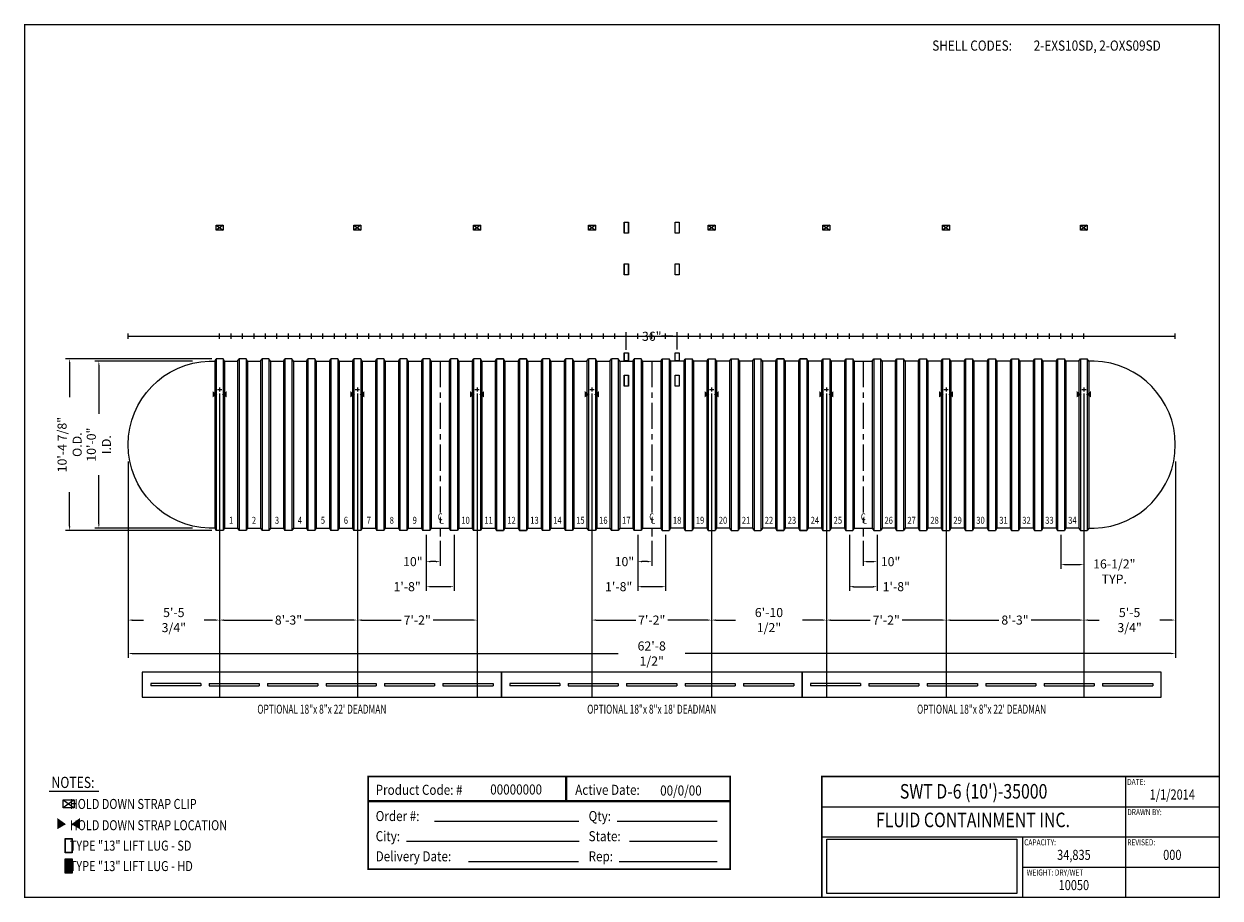
# Model space of a CAD drawing. Extents: x 121 to 980, y -3 to 625.
import ezdxf
from ezdxf.enums import TextEntityAlignment as Align

# ---------------------------------------------------------------- set-up
doc = ezdxf.new("R2010")
doc.units = 0
doc.header["$LTSCALE"] = 15
doc.header["$MEASUREMENT"] = 0
doc.linetypes.add('CENTER', pattern=[2, 1.25, -0.25, 0.25, -0.25])
doc.layers.get('DEFPOINTS').update_dxf_attribs({"linetype": 'CONTINUOUS'})
for name, color, linetype in [('ACCESSORIES', 3, 'CONTINUOUS'), ('BASEDWG', 6, 'CONTINUOUS'), ('BORDER', 2, 'CONTINUOUS'), ('DIM', 2, 'CONTINUOUS'), ('X-DEADMAN', 4, 'CONTINUOUS')]:
    doc.layers.add(name, color=color, linetype=linetype)
doc.styles.add('ROMANS', font='romans', dxfattribs={"width": 0.8})
doc.dimstyles.new('TANK-1', dxfattribs={"dimtxt": 4, "dimasz": 3, "dimexe": 3, "dimexo": 3, "dimgap": 2, "dimtad": 0, "dimtih": 1, "dimtoh": 1, "dimdec": 3, "dimzin": 0, "dimdsep": 46, "dimlunit": 4, "dimtxsty": 'ROMANS', "dimcen": 0.125, "dimadec": 0, "dimazin": 0, "dimtfac": 1, "dimtdec": 3, "dimtmove": 2, "dimatfit": 3, "dimfxl": 1, "dimtolj": 1, "dimtzin": 0, "dimarcsym": 0})
picture_1 = doc.add_image_def('image1.jpg', size_in_pixel=(1256, 360))

# ---------------------------------------------------------------- blocks, each defined once
blk = doc.blocks.new('X-SWRib')
at = {"layer": 'BASEDWG'}
for p, q in [((-3.5, -17.9375), (-2.5, -16.25)), ((-2.5, -16.25), (-2.5, -139.625)), ((2.5, -16.25), (-2.5, -16.25)), ((2.5, -16.25), (2.5, -139.625)), ((3.5, -17.9375), (2.5, -16.25)), ((-3.5, -17.9375), (-3.5, -137.9375)), ((3.5, -17.9375), (3.5, -137.9375)), ((-3.5, -137.9375), (-2.5, -139.625)), ((2.5, -139.625), (-2.5, -139.625)), ((3.5, -137.9375), (2.5, -139.625))]:
    blk.add_line(p, q, dxfattribs=at)
blk = doc.blocks.new('HD-SA')
at = {"layer": 'ACCESSORIES'}
for p, q in [((2.5, 79.77), (-2.5, 76.23)), ((-2.5, 79.77), (2.5, 76.23)), ((-2.5, 76.23), (-2.5, 79.77)), ((-2.5, 79.77), (2.5, 79.77)), ((2.5, 79.77), (2.5, 76.23)), ((2.5, 76.23), (-2.5, 76.23))]:
    blk.add_line(p, q, dxfattribs=at)
for points in [[(-1.57, -41.97), (-5.07, -43.97), (-1.57, -41.97), (-5.07, -39.47)], [(1.57, -41.97), (5.07, -43.97), (1.57, -41.97), (5.07, -39.47)]]:
    blk.add_solid(points, dxfattribs=at)
at = {"layer": 'DEFPOINTS'}
for p, q in [((-1.51, -38.2), (1.61, -38.2)), ((0.01, -36.85), (0.01, -39.79))]:
    blk.add_line(p, q, dxfattribs=at)
blk = doc.blocks.new('*D3')
at = {"layer": 'DEFPOINTS', "color": 0, "transparency": 16777216}
for p in [(174.36, 382.42), (244.59, 382.42), (244.59, 262.42)]:
    blk.add_point(p, dxfattribs=at)
at = {"layer": 'DIM', "color": 0, "transparency": 16777216}
for p, q in [((241.59, 382.42), (171.36, 382.42)), ((174.36, 379.42), (174.36, 344.47)), ((174.36, 265.42), (174.36, 300.38)), ((241.59, 262.42), (171.36, 262.42))]:
    blk.add_line(p, q, dxfattribs=at)
for points in [[(173.86, 379.42), (174.86, 379.42), (174.36, 382.42)], [(173.86, 265.42), (174.86, 265.42), (174.36, 262.42)]]:
    blk.add_solid(points, dxfattribs=at)
at = {"layer": 'DIM', "color": 0, "transparency": 16777216, "insert": (174.36, 322.42), "char_height": 6.5, "attachment_point": 5, "rotation": 90, "style": 'ROMANS'}
blk.add_mtext('\\A1;10\'-0" I.D.', dxfattribs=at)
blk = doc.blocks.new('*D4')
at = {"layer": 'DEFPOINTS', "color": 0, "transparency": 16777216}
for p in [(153.37, 384.11), (258.61, 384.11), (258.61, 260.74)]:
    blk.add_point(p, dxfattribs=at)
at = {"layer": 'DIM', "color": 0, "transparency": 16777216}
for p, q in [((255.61, 384.11), (150.37, 384.11)), ((153.37, 381.11), (153.37, 356.48)), ((153.37, 263.74), (153.37, 288.37)), ((255.61, 260.74), (150.37, 260.74))]:
    blk.add_line(p, q, dxfattribs=at)
for points in [[(152.87, 381.11), (153.87, 381.11), (153.37, 384.11)], [(152.87, 263.74), (153.87, 263.74), (153.37, 260.74)]]:
    blk.add_solid(points, dxfattribs=at)
at = {"layer": 'DIM', "color": 0, "transparency": 16777216, "insert": (153.37, 322.42), "char_height": 6.5, "attachment_point": 5, "rotation": 90, "style": 'ROMANS'}
blk.add_mtext('\\A1;10\'-4 7/8" O.D.', dxfattribs=at)
blk = doc.blocks.new('*D5')
at = {"layer": 'DEFPOINTS', "color": 0, "transparency": 16777216}
for p in [(261.11, 362.17), (195.38, 313.42), (261.11, 196.38)]:
    blk.add_point(p, dxfattribs=at)
at = {"layer": 'DIM', "color": 0, "transparency": 16777216}
for p, q in [((261.11, 359.17), (261.11, 193.38)), ((195.38, 310.42), (195.38, 193.38)), ((198.38, 196.38), (206.44, 196.38)), ((258.11, 196.38), (250.04, 196.38))]:
    blk.add_line(p, q, dxfattribs=at)
for points in [[(198.38, 196.88), (198.38, 195.88), (195.38, 196.38)], [(258.11, 196.88), (258.11, 195.88), (261.11, 196.38)]]:
    blk.add_solid(points, dxfattribs=at)
at = {"layer": 'DIM', "color": 0, "transparency": 16777216, "insert": (228.24, 196.38), "char_height": 6.5, "attachment_point": 5, "style": 'ROMANS'}
blk.add_mtext('\\A1;5\'-5 3/4"', dxfattribs=at)
blk = doc.blocks.new('*D6')
at = {"layer": 'DEFPOINTS', "color": 0, "transparency": 16777216}
for p in [(261.11, 362.17), (360.11, 362.17), (360.11, 196.38)]:
    blk.add_point(p, dxfattribs=at)
at = {"layer": 'DIM', "color": 0, "transparency": 16777216}
for p, q in [((261.11, 359.17), (261.11, 193.38)), ((360.11, 359.17), (360.11, 193.38)), ((264.11, 196.38), (299.09, 196.38)), ((357.11, 196.38), (322.14, 196.38))]:
    blk.add_line(p, q, dxfattribs=at)
for points in [[(264.11, 196.88), (264.11, 195.88), (261.11, 196.38)], [(357.11, 196.88), (357.11, 195.88), (360.11, 196.38)]]:
    blk.add_solid(points, dxfattribs=at)
at = {"layer": 'DIM', "color": 0, "transparency": 16777216, "insert": (310.61, 196.38), "char_height": 6.5, "attachment_point": 5, "style": 'ROMANS'}
blk.add_mtext('\\A1;8\'-3"', dxfattribs=at)
blk = doc.blocks.new('*D7')
at = {"layer": 'DEFPOINTS', "color": 0, "transparency": 16777216}
for p in [(360.11, 362.17), (446.11, 362.17), (446.11, 196.38)]:
    blk.add_point(p, dxfattribs=at)
at = {"layer": 'DIM', "color": 0, "transparency": 16777216}
for p, q in [((360.11, 359.17), (360.11, 193.38)), ((446.11, 359.17), (446.11, 193.38)), ((363.11, 196.38), (391.59, 196.38)), ((443.11, 196.38), (414.64, 196.38))]:
    blk.add_line(p, q, dxfattribs=at)
for points in [[(363.11, 196.88), (363.11, 195.88), (360.11, 196.38)], [(443.11, 196.88), (443.11, 195.88), (446.11, 196.38)]]:
    blk.add_solid(points, dxfattribs=at)
at = {"layer": 'DIM', "color": 0, "transparency": 16777216, "insert": (403.11, 196.38), "char_height": 6.5, "attachment_point": 5, "style": 'ROMANS'}
blk.add_mtext('\\A1;7\'-2"', dxfattribs=at)
blk = doc.blocks.new('*D9')
at = {"layer": 'DEFPOINTS', "color": 0, "transparency": 16777216}
for p in [(528.61, 362.17), (614.61, 362.17), (614.61, 196.38)]:
    blk.add_point(p, dxfattribs=at)
at = {"layer": 'DIM', "color": 0, "transparency": 16777216}
for p, q in [((528.61, 359.17), (528.61, 193.38)), ((614.61, 359.17), (614.61, 193.38)), ((531.61, 196.38), (560.09, 196.38)), ((611.61, 196.38), (583.14, 196.38))]:
    blk.add_line(p, q, dxfattribs=at)
for points in [[(531.61, 196.88), (531.61, 195.88), (528.61, 196.38)], [(611.61, 196.88), (611.61, 195.88), (614.61, 196.38)]]:
    blk.add_solid(points, dxfattribs=at)
at = {"layer": 'DIM', "color": 0, "transparency": 16777216, "insert": (571.61, 196.38), "char_height": 6.5, "attachment_point": 5, "style": 'ROMANS'}
blk.add_mtext('\\A1;7\'-2"', dxfattribs=at)
blk = doc.blocks.new('*D10')
at = {"layer": 'DEFPOINTS', "color": 0, "transparency": 16777216}
for p in [(614.61, 362.17), (697.11, 362.17), (697.11, 196.38)]:
    blk.add_point(p, dxfattribs=at)
at = {"layer": 'DIM', "color": 0, "transparency": 16777216}
for p, q in [((614.61, 359.17), (614.61, 193.38)), ((697.11, 359.17), (697.11, 193.38)), ((617.61, 196.38), (631.71, 196.38)), ((694.11, 196.38), (680.02, 196.38))]:
    blk.add_line(p, q, dxfattribs=at)
for points in [[(617.61, 196.88), (617.61, 195.88), (614.61, 196.38)], [(694.11, 196.88), (694.11, 195.88), (697.11, 196.38)]]:
    blk.add_solid(points, dxfattribs=at)
at = {"layer": 'DIM', "color": 0, "transparency": 16777216, "insert": (655.86, 196.38), "char_height": 6.5, "attachment_point": 5, "style": 'ROMANS'}
blk.add_mtext('\\A1;6\'-10 1/2"', dxfattribs=at)
blk = doc.blocks.new('*D11')
at = {"layer": 'DEFPOINTS', "color": 0, "transparency": 16777216}
for p in [(697.11, 362.17), (783.11, 362.17), (783.11, 196.38)]:
    blk.add_point(p, dxfattribs=at)
at = {"layer": 'DIM', "color": 0, "transparency": 16777216}
for p, q in [((697.11, 359.17), (697.11, 193.38)), ((783.11, 359.17), (783.11, 193.38)), ((700.11, 196.38), (728.59, 196.38)), ((780.11, 196.38), (751.64, 196.38))]:
    blk.add_line(p, q, dxfattribs=at)
for points in [[(700.11, 196.88), (700.11, 195.88), (697.11, 196.38)], [(780.11, 196.88), (780.11, 195.88), (783.11, 196.38)]]:
    blk.add_solid(points, dxfattribs=at)
at = {"layer": 'DIM', "color": 0, "transparency": 16777216, "insert": (740.11, 196.38), "char_height": 6.5, "attachment_point": 5, "style": 'ROMANS'}
blk.add_mtext('\\A1;7\'-2"', dxfattribs=at)
blk = doc.blocks.new('*D12')
at = {"layer": 'DEFPOINTS', "color": 0, "transparency": 16777216}
for p in [(783.11, 362.17), (882.11, 362.17), (882.11, 196.38)]:
    blk.add_point(p, dxfattribs=at)
at = {"layer": 'DIM', "color": 0, "transparency": 16777216}
for p, q in [((783.11, 359.17), (783.11, 193.38)), ((882.11, 359.17), (882.11, 193.38)), ((786.11, 196.38), (821.09, 196.38)), ((879.11, 196.38), (844.14, 196.38))]:
    blk.add_line(p, q, dxfattribs=at)
for points in [[(786.11, 196.88), (786.11, 195.88), (783.11, 196.38)], [(879.11, 196.88), (879.11, 195.88), (882.11, 196.38)]]:
    blk.add_solid(points, dxfattribs=at)
at = {"layer": 'DIM', "color": 0, "transparency": 16777216, "insert": (832.61, 196.38), "char_height": 6.5, "attachment_point": 5, "style": 'ROMANS'}
blk.add_mtext('\\A1;8\'-3"', dxfattribs=at)
blk = doc.blocks.new('*D13')
at = {"layer": 'DEFPOINTS', "color": 0, "transparency": 16777216}
for p in [(882.11, 362.17), (947.84, 313.42), (947.84, 196.38)]:
    blk.add_point(p, dxfattribs=at)
at = {"layer": 'DIM', "color": 0, "transparency": 16777216}
for p, q in [((882.11, 359.17), (882.11, 193.38)), ((947.84, 310.42), (947.84, 193.38)), ((885.11, 196.38), (893.18, 196.38)), ((944.84, 196.38), (936.78, 196.38))]:
    blk.add_line(p, q, dxfattribs=at)
for points in [[(885.11, 196.88), (885.11, 195.88), (882.11, 196.38)], [(944.84, 196.88), (944.84, 195.88), (947.84, 196.38)]]:
    blk.add_solid(points, dxfattribs=at)
at = {"layer": 'DIM', "color": 0, "transparency": 16777216, "insert": (914.98, 196.38), "char_height": 6.5, "attachment_point": 5, "style": 'ROMANS'}
blk.add_mtext('\\A1;5\'-5 3/4"', dxfattribs=at)
blk = doc.blocks.new('*D14')
at = {"layer": 'DEFPOINTS', "color": 0, "transparency": 16777216}
for p in [(195.38, 313.42), (947.84, 313.42), (947.84, 172.35)]:
    blk.add_point(p, dxfattribs=at)
at = {"layer": 'DIM', "color": 0, "transparency": 16777216}
for p, q in [((195.38, 310.42), (195.38, 169.35)), ((947.84, 310.42), (947.84, 169.35)), ((198.38, 172.35), (547.45, 172.35)), ((944.84, 172.35), (595.76, 172.35))]:
    blk.add_line(p, q, dxfattribs=at)
for points in [[(198.38, 172.85), (198.38, 171.85), (195.38, 172.35)], [(944.84, 172.85), (944.84, 171.85), (947.84, 172.35)]]:
    blk.add_solid(points, dxfattribs=at)
at = {"layer": 'DIM', "color": 0, "transparency": 16777216, "insert": (571.61, 172.35), "char_height": 6.5, "attachment_point": 5, "style": 'ROMANS'}
blk.add_mtext('\\A1;62\'-8 1/2"', dxfattribs=at)
blk = doc.blocks.new('*D15')
at = {"layer": 'DEFPOINTS', "color": 0, "transparency": 16777216}
for p in [(409.61, 260.74), (429.61, 260.74), (409.61, 220.38)]:
    blk.add_point(p, dxfattribs=at)
at = {"layer": 'DIM', "color": 0, "transparency": 16777216}
for p, q in [((409.61, 257.74), (409.61, 217.38)), ((429.61, 257.74), (429.61, 217.38)), ((426.61, 220.38), (412.61, 220.38))]:
    blk.add_line(p, q, dxfattribs=at)
for points in [[(412.61, 220.88), (412.61, 219.88), (409.61, 220.38)], [(426.61, 220.88), (426.61, 219.88), (429.61, 220.38)]]:
    blk.add_solid(points, dxfattribs=at)
at = {"layer": 'DIM', "color": 0, "transparency": 16777216, "insert": (395.87, 220.38), "char_height": 6.5, "attachment_point": 5, "style": 'ROMANS'}
blk.add_mtext('\\A1;1\'-8"', dxfattribs=at)
blk = doc.blocks.new('*D16')
at = {"layer": 'DEFPOINTS', "color": 0, "transparency": 16777216}
for p in [(409.61, 260.74), (419.61, 256.42), (409.61, 238.37)]:
    blk.add_point(p, dxfattribs=at)
at = {"layer": 'DIM', "color": 0, "transparency": 16777216}
for p, q in [((409.61, 257.74), (409.61, 235.37)), ((419.61, 253.42), (419.61, 235.37)), ((416.61, 238.37), (412.61, 238.37))]:
    blk.add_line(p, q, dxfattribs=at)
for points in [[(412.61, 238.87), (412.61, 237.87), (409.61, 238.37)], [(416.61, 238.87), (416.61, 237.87), (419.61, 238.37)]]:
    blk.add_solid(points, dxfattribs=at)
at = {"layer": 'DIM', "color": 0, "transparency": 16777216, "insert": (399.98, 238.37), "char_height": 6.5, "attachment_point": 5, "style": 'ROMANS'}
blk.add_mtext('\\A1;10"', dxfattribs=at)
blk = doc.blocks.new('*D17')
at = {"layer": 'DEFPOINTS', "color": 0, "transparency": 16777216}
for p in [(561.61, 260.74), (581.61, 260.74), (561.61, 220.38)]:
    blk.add_point(p, dxfattribs=at)
at = {"layer": 'DIM', "color": 0, "transparency": 16777216}
for p, q in [((561.61, 257.74), (561.61, 217.38)), ((581.61, 257.74), (581.61, 217.38)), ((578.61, 220.38), (564.61, 220.38))]:
    blk.add_line(p, q, dxfattribs=at)
for points in [[(564.61, 220.88), (564.61, 219.88), (561.61, 220.38)], [(578.61, 220.88), (578.61, 219.88), (581.61, 220.38)]]:
    blk.add_solid(points, dxfattribs=at)
at = {"layer": 'DIM', "color": 0, "transparency": 16777216, "insert": (547.87, 220.38), "char_height": 6.5, "attachment_point": 5, "style": 'ROMANS'}
blk.add_mtext('\\A1;1\'-8"', dxfattribs=at)
blk = doc.blocks.new('*D18')
at = {"layer": 'DEFPOINTS', "color": 0, "transparency": 16777216}
for p in [(561.61, 260.74), (571.61, 256.42), (561.61, 238.37)]:
    blk.add_point(p, dxfattribs=at)
at = {"layer": 'DIM', "color": 0, "transparency": 16777216}
for p, q in [((561.61, 257.74), (561.61, 235.37)), ((571.61, 253.42), (571.61, 235.37)), ((568.61, 238.37), (564.61, 238.37))]:
    blk.add_line(p, q, dxfattribs=at)
for points in [[(564.61, 238.87), (564.61, 237.87), (561.61, 238.37)], [(568.61, 238.87), (568.61, 237.87), (571.61, 238.37)]]:
    blk.add_solid(points, dxfattribs=at)
at = {"layer": 'DIM', "color": 0, "transparency": 16777216, "insert": (551.98, 238.37), "char_height": 6.5, "attachment_point": 5, "style": 'ROMANS'}
blk.add_mtext('\\A1;10"', dxfattribs=at)
blk = doc.blocks.new('*D19')
at = {"layer": 'DEFPOINTS', "color": 0, "transparency": 16777216}
for p in [(713.61, 260.74), (733.61, 260.74), (733.61, 220.38)]:
    blk.add_point(p, dxfattribs=at)
at = {"layer": 'DIM', "color": 0, "transparency": 16777216}
for p, q in [((713.61, 257.74), (713.61, 217.38)), ((733.61, 257.74), (733.61, 217.38)), ((716.61, 220.38), (730.61, 220.38))]:
    blk.add_line(p, q, dxfattribs=at)
for points in [[(716.61, 220.88), (716.61, 219.88), (713.61, 220.38)], [(730.61, 220.88), (730.61, 219.88), (733.61, 220.38)]]:
    blk.add_solid(points, dxfattribs=at)
at = {"layer": 'DIM', "color": 0, "transparency": 16777216, "insert": (747.34, 220.38), "char_height": 6.5, "attachment_point": 5, "style": 'ROMANS'}
blk.add_mtext('\\A1;1\'-8"', dxfattribs=at)
blk = doc.blocks.new('*D20')
at = {"layer": 'DEFPOINTS', "color": 0, "transparency": 16777216}
for p in [(733.61, 260.74), (723.61, 256.42), (733.61, 238.37)]:
    blk.add_point(p, dxfattribs=at)
at = {"layer": 'DIM', "color": 0, "transparency": 16777216}
for p, q in [((723.61, 253.42), (723.61, 235.37)), ((733.61, 257.74), (733.61, 235.37)), ((726.61, 238.37), (730.61, 238.37))]:
    blk.add_line(p, q, dxfattribs=at)
for points in [[(726.61, 238.87), (726.61, 237.87), (723.61, 238.37)], [(730.61, 238.87), (730.61, 237.87), (733.61, 238.37)]]:
    blk.add_solid(points, dxfattribs=at)
at = {"layer": 'DIM', "color": 0, "transparency": 16777216, "insert": (743.23, 238.37), "char_height": 6.5, "attachment_point": 5, "style": 'ROMANS'}
blk.add_mtext('\\A1;10"', dxfattribs=at)
blk = doc.blocks.new('*D21')
at = {"layer": 'DEFPOINTS', "color": 0, "transparency": 16777216}
for p in [(865.61, 260.74), (882.11, 260.74), (882.11, 236.25)]:
    blk.add_point(p, dxfattribs=at)
at = {"layer": 'DIM', "color": 0, "transparency": 16777216}
for p, q in [((865.61, 257.74), (865.61, 233.25)), ((882.11, 257.74), (882.11, 233.25)), ((868.61, 236.25), (879.11, 236.25))]:
    blk.add_line(p, q, dxfattribs=at)
for points in [[(868.61, 236.75), (868.61, 235.75), (865.61, 236.25)], [(879.11, 236.75), (879.11, 235.75), (882.11, 236.25)]]:
    blk.add_solid(points, dxfattribs=at)
at = {"layer": 'DIM', "color": 0, "transparency": 16777216, "insert": (903.98, 231.28), "char_height": 6.5, "attachment_point": 5, "style": 'ROMANS'}
blk.add_mtext('\\A1;16-1/2"\\PTYP.', dxfattribs=at)
blk = doc.blocks.new('*D25')
at = {"layer": 'DEFPOINTS', "color": 0, "transparency": 16777216}
for p in [(589.87, 400.27), (553.37, 387.44), (589.87, 387.87)]:
    blk.add_point(p, dxfattribs=at)
at = {"layer": 'DIM', "color": 0, "lineweight": -2, "transparency": 16777216}
for p, q in [((553.37, 390.44), (553.37, 403.27)), ((556.37, 400.27), (564.55, 400.27)), ((586.87, 400.27), (578.68, 400.27)), ((589.87, 390.87), (589.87, 403.27))]:
    blk.add_line(p, q, dxfattribs=at)
at = {"layer": 'DIM', "color": 0, "transparency": 16777216}
for points in [[(556.37, 400.77), (556.37, 399.77), (553.37, 400.27)], [(586.87, 400.77), (586.87, 399.77), (589.87, 400.27)]]:
    blk.add_solid(points, dxfattribs=at)
at = {"layer": 'DIM', "color": 0, "transparency": 16777216, "insert": (571.62, 400.27), "char_height": 6.5, "attachment_point": 5, "style": 'ROMANS'}
blk.add_mtext('\\A1;36"', dxfattribs=at)
blk = doc.blocks.new('notes-13')
at = {"layer": 'BORDER'}
blk.add_hatch(color=256, dxfattribs=at).paths.add_polyline_path([(21.2, 17.19), (18.2, 17.19), (18.2, 10.87), (21.2, 10.87)])
for p, q in [((11.02, 47.62), (33.24, 47.62)), ((22.2, 43.71), (17.2, 40.16)), ((17.2, 43.71), (22.2, 40.16))]:
    blk.add_line(p, q, dxfattribs=at)
for points in [[(17.2, 40.16), (17.2, 43.71), (22.2, 43.71), (22.2, 40.16)], [(18.2, 26.39), (21.2, 26.39), (21.2, 19.97), (18.2, 19.97)], [(18.33, 26.26), (21.08, 26.26), (21.08, 20.1), (18.33, 20.1)], [(18.2, 17.19), (21.2, 17.19), (21.2, 10.87), (18.2, 10.87)]]:
    blk.add_lwpolyline(points, close=True, dxfattribs=at)
for points in [[(18.5, 32.75), (14.57, 30.5), (18.5, 32.75), (14.57, 35.56)], [(20.9, 32.75), (24.84, 30.5), (20.9, 32.75), (24.84, 35.56)]]:
    blk.add_solid(points, dxfattribs=at)
at = {"layer": 'BORDER', "style": 'ROMANS', "width": 0.8}
for s, height, p in [('NOTES:', 5, (12.02, 48.99)), ('    HOLD DOWN STRAP CLIP', 4.5, (15.79, 39.58)), ('    HOLD DOWN STRAP LOCATION', 4.5, (15.79, 30.06)), ('    TYPE "13" LIFT LUG - SD', 4.5, (15.79, 20.9)), ('    TYPE "13" LIFT LUG - HD', 4.5, (15.79, 11.75))]:
    blk.add_text(s, height=height, dxfattribs=at).set_placement(p)
blk = doc.blocks.new('X-18')
at = {"layer": 'X-DEADMAN'}
for p, q in [((108, 0), (-108, 0)), ((-108, 0), (-108, -18)), ((108, -18), (108, 0)), ((-66, -8.25), (-102, -8.25)), ((-102, -8.25), (-102, -9.75)), ((-66, -8.25), (-66, -9.75)), ((-60, -8.25), (-24, -8.25)), ((-60, -8.25), (-60, -9.75)), ((-24, -8.25), (-24, -9.75)), ((-18, -8.25), (18, -8.25)), ((-18, -8.25), (-18, -9.75)), ((18, -8.25), (18, -9.75)), ((24, -8.25), (60, -8.25)), ((24, -8.25), (24, -9.75)), ((60, -8.25), (60, -9.75)), ((66, -8.25), (102, -8.25)), ((66, -8.25), (66, -9.75)), ((102, -8.25), (102, -9.75)), ((-66, -9.75), (-102, -9.75)), ((-60, -9.75), (-24, -9.75)), ((-18, -9.75), (18, -9.75)), ((24, -9.75), (60, -9.75)), ((66, -9.75), (102, -9.75)), ((-108, -18), (108, -18))]:
    blk.add_line(p, q, dxfattribs=at)
blk = doc.blocks.new('X-22')
at = {"layer": 'X-DEADMAN'}
for p, q in [((129, 0), (-129, 0)), ((-129, 0), (-129, -18)), ((129, -18), (129, 0)), ((-87, -8.25), (-123, -8.25)), ((-123, -8.25), (-123, -9.75)), ((-87, -8.25), (-87, -9.75)), ((-81, -8.25), (-45, -8.25)), ((-81, -8.25), (-81, -9.75)), ((-45, -8.25), (-45, -9.75)), ((-39, -8.25), (-3, -8.25)), ((-39, -8.25), (-39, -9.75)), ((-3, -8.25), (-3, -9.75)), ((3, -8.25), (39, -8.25)), ((3, -8.25), (3, -9.75)), ((39, -8.25), (39, -9.75)), ((45, -8.25), (81, -8.25)), ((45, -8.25), (45, -9.75)), ((81, -8.25), (81, -9.75)), ((87, -8.25), (123, -8.25)), ((87, -8.25), (87, -9.75)), ((123, -8.25), (123, -9.75)), ((-87, -9.75), (-123, -9.75)), ((-81, -9.75), (-45, -9.75)), ((-39, -9.75), (-3, -9.75)), ((3, -9.75), (39, -9.75)), ((45, -9.75), (81, -9.75)), ((87, -9.75), (123, -9.75)), ((-129, -18), (129, -18))]:
    blk.add_line(p, q, dxfattribs=at)
blk = doc.blocks.new('13tm-sd')
at = {"layer": 'ACCESSORIES'}
for points in [[(-1.5, 82), (1.5, 82), (1.5, 74), (-1.5, 74)], [(-1.375, 81.875), (1.375, 81.875), (1.375, 74.125), (-1.375, 74.125)], [(-1.5, -11.9375), (1.5, -11.9375), (1.5, -17.9375), (-1.5, -17.9375)], [(-1.375, -12.0625), (1.375, -12.0625), (1.375, -17.8125), (-1.375, -17.8125)]]:
    blk.add_lwpolyline(points, close=True, dxfattribs=at)
blk = doc.blocks.new('13sm-sd')
at = {"layer": 'ACCESSORIES'}
for points in [[(-1.5, 52), (1.5, 52), (1.5, 44), (-1.5, 44)], [(-1.375, 51.875), (1.375, 51.875), (1.375, 44.125), (-1.375, 44.125)], [(-1.5, -28), (1.5, -28), (1.5, -36), (-1.5, -36)], [(-1.375, -28.125), (1.375, -28.125), (1.375, -35.875), (-1.375, -35.875)]]:
    blk.add_lwpolyline(points, close=True, dxfattribs=at)

msp = doc.modelspace()

# ---------------------------------------------------------------- linework, layer by layer
at = {"layer": 'BASEDWG'}
for p, q in [((264.6061, 382.4241), (274.1061, 382.4241)), ((281.1061, 382.4241), (290.6061, 382.4241)), ((297.6061, 382.4241), (307.1061, 382.4241)), ((314.1061, 382.4241), (323.6061, 382.4241)), ((330.6061, 382.4241), (340.1061, 382.4241)), ((347.1061, 382.4241), (356.6061, 382.4241)), ((363.6061, 382.4241), (373.1061, 382.4241)), ((380.1061, 382.4241), (389.6061, 382.4241)), ((396.6061, 382.4241), (406.1061, 382.4241)), ((413.1061, 382.4241), (426.1061, 382.4241)), ((433.1061, 382.4241), (442.6061, 382.4241)), ((449.6061, 382.4241), (459.1061, 382.4241)), ((459.1061, 382.4241), (460.1061, 384.1116)), ((465.1061, 384.1116), (460.1061, 384.1116)), ((466.1061, 382.4241), (465.1061, 384.1116)), ((466.1061, 382.4241), (475.6061, 382.4241)), ((475.6061, 382.4241), (476.6061, 384.1116)), ((481.6061, 384.1116), (476.6061, 384.1116)), ((482.6061, 382.4241), (481.6061, 384.1116)), ((482.6061, 382.4241), (492.1061, 382.4241)), ((499.1061, 382.4241), (508.6061, 382.4241)), ((515.6061, 382.4241), (525.1061, 382.4241)), ((532.1061, 382.4241), (541.6061, 382.4241)), ((548.6061, 382.4241), (558.1061, 382.4241)), ((565.1061, 382.4241), (578.1061, 382.4241)), ((594.6061, 382.4241), (585.1061, 382.4241)), ((611.1061, 382.4241), (601.6061, 382.4241)), ((627.6061, 382.4241), (618.1061, 382.4241)), ((644.1061, 382.4241), (634.6061, 382.4241)), ((660.6061, 382.4241), (651.1061, 382.4241)), ((660.6061, 382.4241), (661.6061, 384.1116)), ((666.6061, 384.1116), (661.6061, 384.1116)), ((667.6061, 382.4241), (666.6061, 384.1116)), ((677.1061, 382.4241), (667.6061, 382.4241)), ((677.1061, 382.4241), (678.1061, 384.1116)), ((683.1061, 384.1116), (678.1061, 384.1116)), ((684.1061, 382.4241), (683.1061, 384.1116)), ((693.6061, 382.4241), (684.1061, 382.4241)), ((710.1061, 382.4241), (700.6061, 382.4241)), ((717.1061, 382.4241), (730.1061, 382.4241)), ((746.6061, 382.4241), (737.1061, 382.4241)), ((763.1061, 382.4241), (753.6061, 382.4241)), ((779.6061, 382.4241), (770.1061, 382.4241)), ((796.1061, 382.4241), (786.6061, 382.4241)), ((812.6061, 382.4241), (803.1061, 382.4241)), ((829.1061, 382.4241), (819.6061, 382.4241)), ((845.6061, 382.4241), (836.1061, 382.4241)), ((862.1061, 382.4241), (852.6061, 382.4241)), ((878.6061, 382.4241), (869.1061, 382.4241)), ((264.6061, 262.4241), (274.1061, 262.4241)), ((281.1061, 262.4241), (290.6061, 262.4241)), ((297.6061, 262.4241), (307.1061, 262.4241)), ((314.1061, 262.4241), (323.6061, 262.4241)), ((330.6061, 262.4241), (340.1061, 262.4241)), ((347.1061, 262.4241), (356.6061, 262.4241)), ((363.6061, 262.4241), (373.1061, 262.4241)), ((380.1061, 262.4241), (389.6061, 262.4241)), ((396.6061, 262.4241), (406.1061, 262.4241)), ((413.1061, 262.4241), (426.1061, 262.4241)), ((433.1061, 262.4241), (442.6061, 262.4241)), ((449.6061, 262.4241), (459.1061, 262.4241)), ((459.1061, 262.4241), (460.1061, 260.7366)), ((465.1061, 260.7366), (460.1061, 260.7366)), ((466.1061, 262.4241), (465.1061, 260.7366)), ((466.1061, 262.4241), (475.6061, 262.4241)), ((475.6061, 262.4241), (476.6061, 260.7366)), ((481.6061, 260.7366), (476.6061, 260.7366)), ((482.6061, 262.4241), (481.6061, 260.7366)), ((482.6061, 262.4241), (492.1061, 262.4241)), ((499.1061, 262.4241), (508.6061, 262.4241)), ((515.6061, 262.4241), (525.1061, 262.4241)), ((532.1061, 262.4241), (541.6061, 262.4241)), ((548.6061, 262.4241), (558.1061, 262.4241)), ((565.1061, 262.4241), (578.1061, 262.4241)), ((594.6061, 262.4241), (585.1061, 262.4241)), ((611.1061, 262.4241), (601.6061, 262.4241)), ((627.6061, 262.4241), (618.1061, 262.4241)), ((644.1061, 262.4241), (634.6061, 262.4241)), ((660.6061, 262.4241), (651.1061, 262.4241)), ((660.6061, 262.4241), (661.6061, 260.7366)), ((666.6061, 260.7366), (661.6061, 260.7366)), ((667.6061, 262.4241), (666.6061, 260.7366)), ((677.1061, 262.4241), (667.6061, 262.4241)), ((677.1061, 262.4241), (678.1061, 260.7366)), ((683.1061, 260.7366), (678.1061, 260.7366)), ((684.1061, 262.4241), (683.1061, 260.7366)), ((693.6061, 262.4241), (684.1061, 262.4241)), ((710.1061, 262.4241), (700.6061, 262.4241)), ((717.1061, 262.4241), (730.1061, 262.4241)), ((746.6061, 262.4241), (737.1061, 262.4241)), ((763.1061, 262.4241), (753.6061, 262.4241)), ((779.6061, 262.4241), (770.1061, 262.4241)), ((796.1061, 262.4241), (786.6061, 262.4241)), ((812.6061, 262.4241), (803.1061, 262.4241)), ((829.1061, 262.4241), (819.6061, 262.4241)), ((845.6061, 262.4241), (836.1061, 262.4241)), ((862.1061, 262.4241), (852.6061, 262.4241)), ((878.6061, 262.4241), (869.1061, 262.4241))]:
    msp.add_line(p, q, dxfattribs=at)
at = {"layer": 'BASEDWG', "color": 5, "linetype": 'CENTER'}
for p, q in [((419.6061, 382.4241), (419.6061, 256.4241)), ((571.6061, 382.4241), (571.6061, 256.4241)), ((723.6061, 382.4241), (723.6061, 256.4241))]:
    msp.add_line(p, q, dxfattribs=at)
at = {"layer": 'BASEDWG'}
for points in [[(257.6061, 262.4241), (253.5894, 262.4241, -0.97023306), (253.5894, 382.4241), (257.6061, 382.4241)], [(885.6061, 262.4241), (889.6228, 262.4241, 0.97023306), (889.6228, 382.4241), (885.6061, 382.4241)]]:
    msp.add_lwpolyline(points, format="xyb", dxfattribs=at)
at = {"layer": 'BORDER'}
for p, q in [((911.9155, 84.0011), (911.9155, -2.7968)), ((693.7899, 62.3016), (979.4249, 62.3016)), ((693.7899, 40.6021), (979.4249, 40.6021)), ((837.9765, 40.6021), (837.9765, -2.7968)), ((837.9765, 18.9026), (979.4249, 18.9026))]:
    msp.add_line(p, q, dxfattribs=at)
at = {"layer": 'BORDER', "const_width": 1.1252}
msp.add_lwpolyline([(979.4249, -2.7968), (121.0902, -2.7968), (121.0902, 624.1442), (979.4249, 624.1442)], close=True, dxfattribs=at)
msp.add_lwpolyline([(693.7899, -2.7968), (693.7899, 84.0011), (979.4249, 84.0011)], dxfattribs=at)
at = {"layer": 'DEFPOINTS'}
for p, q in [((195.417, 398.3616), (195.417, 402.3616)), ((195.417, 400.3616), (947.7952, 400.3616)), ((261.1061, 398.3616), (261.1061, 402.3616)), ((269.3561, 398.3616), (269.3561, 402.3616)), ((277.6061, 398.3616), (277.6061, 402.3616)), ((285.8561, 398.3616), (285.8561, 402.3616)), ((294.1061, 398.3616), (294.1061, 402.3616)), ((302.3561, 398.3616), (302.3561, 402.3616)), ((310.6061, 398.3616), (310.6061, 402.3616)), ((318.8561, 398.3616), (318.8561, 402.3616)), ((327.1061, 398.3616), (327.1061, 402.3616)), ((335.3561, 398.3616), (335.3561, 402.3616)), ((343.6061, 398.3616), (343.6061, 402.3616)), ((351.8561, 398.3616), (351.8561, 402.3616)), ((360.1061, 398.3616), (360.1061, 402.3616)), ((368.3561, 398.3616), (368.3561, 402.3616)), ((376.6061, 398.3616), (376.6061, 402.3616)), ((384.8561, 398.3616), (384.8561, 402.3616)), ((393.1061, 398.3616), (393.1061, 402.3616)), ((401.3561, 398.3616), (401.3561, 402.3616)), ((409.6061, 398.3616), (409.6061, 402.3616)), ((419.6061, 398.3616), (419.6061, 402.3616)), ((429.6061, 398.3616), (429.6061, 402.3616)), ((437.8561, 398.3616), (437.8561, 402.3616)), ((446.1061, 398.3616), (446.1061, 402.3616)), ((454.3561, 398.3616), (454.3561, 402.3616)), ((462.6061, 398.3616), (462.6061, 402.3616)), ((470.8561, 398.3616), (470.8561, 402.3616)), ((479.1061, 398.3616), (479.1061, 402.3616)), ((487.3561, 398.3616), (487.3561, 402.3616)), ((495.6061, 398.3616), (495.6061, 402.3616)), ((503.8561, 398.3616), (503.8561, 402.3616)), ((512.1061, 398.3616), (512.1061, 402.3616)), ((520.3561, 398.3616), (520.3561, 402.3616)), ((528.6061, 398.3616), (528.6061, 402.3616)), ((536.8561, 398.3616), (536.8561, 402.3616)), ((545.1061, 398.3616), (545.1061, 402.3616)), ((553.3561, 398.3616), (553.3561, 402.3616)), ((561.6061, 398.3616), (561.6061, 402.3616)), ((571.6061, 398.3616), (571.6061, 402.3616)), ((581.6061, 398.3616), (581.6061, 402.3616)), ((589.8561, 398.3616), (589.8561, 402.3616)), ((598.1061, 398.3616), (598.1061, 402.3616)), ((606.3561, 398.3616), (606.3561, 402.3616)), ((614.6061, 398.3616), (614.6061, 402.3616)), ((622.8561, 398.3616), (622.8561, 402.3616)), ((631.1061, 398.3616), (631.1061, 402.3616)), ((639.3561, 398.3616), (639.3561, 402.3616)), ((647.6061, 398.3616), (647.6061, 402.3616)), ((655.8561, 398.3616), (655.8561, 402.3616)), ((664.1061, 398.3616), (664.1061, 402.3616)), ((672.3561, 398.3616), (672.3561, 402.3616)), ((680.6061, 398.3616), (680.6061, 402.3616)), ((688.8561, 398.3616), (688.8561, 402.3616)), ((697.1061, 398.3616), (697.1061, 402.3616)), ((705.3561, 398.3616), (705.3561, 402.3616)), ((713.6061, 398.3616), (713.6061, 402.3616)), ((723.6061, 398.3616), (723.6061, 402.3616)), ((733.6061, 398.3616), (733.6061, 402.3616)), ((741.8561, 398.3616), (741.8561, 402.3616)), ((750.1061, 398.3616), (750.1061, 402.3616)), ((758.3561, 398.3616), (758.3561, 402.3616)), ((766.6061, 398.3616), (766.6061, 402.3616)), ((774.8561, 398.3616), (774.8561, 402.3616)), ((783.1061, 398.3616), (783.1061, 402.3616)), ((791.3561, 398.3616), (791.3561, 402.3616)), ((799.6061, 398.3616), (799.6061, 402.3616)), ((807.8561, 398.3616), (807.8561, 402.3616)), ((816.1061, 398.3616), (816.1061, 402.3616)), ((824.3561, 398.3616), (824.3561, 402.3616)), ((832.6061, 398.3616), (832.6061, 402.3616)), ((840.8561, 398.3616), (840.8561, 402.3616)), ((849.1061, 398.3616), (849.1061, 402.3616)), ((857.3561, 398.3616), (857.3561, 402.3616)), ((865.6061, 398.3616), (865.6061, 402.3616)), ((873.8561, 398.3616), (873.8561, 402.3616)), ((882.1061, 398.3616), (882.1061, 402.3616)), ((947.7952, 398.3616), (947.7952, 402.3616)), ((509.6121, 84.0011), (509.6121, 66.7701)), ((510.4158, 84.0011), (510.4158, 66.7701)), ((367.9362, 66.7701), (627.9067, 66.7701)), ((367.9362, 65.9664), (627.9067, 65.9664)), ((415.4261, 51.9647), (519.2305, 51.9647)), ((546.8368, 51.9647), (618.6973, 51.9647)), ((395.3531, 37.4984), (519.42, 37.4984)), ((555.6494, 37.4984), (618.6973, 37.4984)), ((439.9055, 23.032), (518.9304, 23.032)), ((548.3056, 23.032), (618.6973, 23.032))]:
    msp.add_line(p, q, dxfattribs=at)
at = {"layer": 'DEFPOINTS', "const_width": 1.2055}
msp.add_lwpolyline([(367.9362, 84.0011), (367.9362, 17.3482), (627.9067, 17.3482), (627.9067, 84.0011)], close=True, dxfattribs=at)
at = {"layer": 'X-DEADMAN'}
for p, q in [((261.1136, 196.3835), (261.1136, 140.9946)), ((360.1136, 196.3835), (360.1136, 140.9946)), ((446.1136, 196.3835), (446.1136, 140.9946)), ((528.6136, 196.3835), (528.6136, 140.9946)), ((614.6136, 196.3835), (614.6136, 140.9946)), ((697.1136, 196.3835), (697.1136, 140.9946)), ((783.1136, 196.3835), (783.1136, 140.9946)), ((882.1136, 196.3835), (882.1136, 140.9946))]:
    msp.add_line(p, q, dxfattribs=at)

# ---------------------------------------------------------------- block references
at = {"layer": 'ACCESSORIES'}
for name, p in [('13tm-sd', (553.3561, 400.3616)), ('13tm-sd', (589.8561, 400.3616)), ('HD-SA', (261.1061, 400.3616)), ('HD-SA', (360.1061, 400.3616)), ('HD-SA', (446.1061, 400.3616)), ('HD-SA', (528.6061, 400.3616)), ('HD-SA', (614.6061, 400.3616)), ('HD-SA', (697.1061, 400.3616)), ('HD-SA', (783.1061, 400.3616)), ('HD-SA', (882.1061, 400.3616)), ('13sm-sd', (553.3561, 400.3616)), ('13sm-sd', (589.8561, 400.3616))]:
    msp.add_blockref(name, p, dxfattribs=at)
at = {"layer": 'BASEDWG'}
for p in [(261.1061, 400.3616), (277.6061, 400.3616), (294.1061, 400.3616), (310.6061, 400.3616), (327.1061, 400.3616), (343.6061, 400.3616), (360.1061, 400.3616), (376.6061, 400.3616), (393.1061, 400.3616), (409.6061, 400.3616), (429.6061, 400.3616), (446.1061, 400.3616), (495.6061, 400.3616), (512.1061, 400.3616), (528.6061, 400.3616), (545.1061, 400.3616), (561.6061, 400.3616)]:
    msp.add_blockref('X-SWRib', p, dxfattribs=at)
at = {"layer": 'BASEDWG', "xscale": -1}
for p in [(462.6061, 400.3616), (479.1061, 400.3616), (581.6061, 400.3616), (598.1061, 400.3616), (614.6061, 400.3616), (631.1061, 400.3616), (647.6061, 400.3616), (664.1061, 400.3616), (680.6061, 400.3616), (697.1061, 400.3616), (713.6061, 400.3616), (733.6061, 400.3616), (750.1061, 400.3616), (766.6061, 400.3616), (783.1061, 400.3616), (799.6061, 400.3616), (816.1061, 400.3616), (832.6061, 400.3616), (849.1061, 400.3616), (865.6061, 400.3616), (882.1061, 400.3616)]:
    msp.add_blockref('X-SWRib', p, dxfattribs=at)
at = {"layer": 'BORDER', "xscale": 1.603125, "yscale": 1.603125, "zscale": 1.603125}
msp.add_blockref('notes-13', (121.0902, -2.7968), dxfattribs=at)
at = {"layer": 'X-DEADMAN'}
for name, p in [('X-22', (334.6061, 158.9946)), ('X-18', (571.6061, 158.9946)), ('X-22', (808.6061, 158.9946))]:
    msp.add_blockref(name, p, dxfattribs=at)

# ---------------------------------------------------------------- texts
at = {"layer": 'BASEDWG', "style": 'ROMANS', "width": 0.8}
for s, p in [('1', (269.3561, 267.4241)), ('2', (285.8561, 267.4241)), ('3', (302.3561, 267.4241)), ('4', (318.8561, 267.4241)), ('5', (335.3561, 267.4241)), ('6', (351.8561, 267.4241)), ('7', (368.3561, 267.4241)), ('8', (384.8561, 267.4241)), ('9', (401.3561, 267.4241)), ('C', (419.6061, 269.9241)), ('L', (420.7163, 267.4241)), ('10', (437.8561, 267.4241)), ('11', (454.3561, 267.4241)), ('12', (470.8561, 267.4241)), ('13', (487.3561, 267.4241)), ('14', (503.8561, 267.4241)), ('15', (520.3561, 267.4241)), ('16', (536.8561, 267.4241)), ('17', (553.3561, 267.4241)), ('C', (571.6061, 269.9241)), ('L', (572.7163, 267.4241)), ('18', (589.8561, 267.4241)), ('19', (606.3561, 267.4241)), ('20', (622.8561, 267.4241)), ('21', (639.3561, 267.4241)), ('22', (655.8561, 267.4241)), ('23', (672.3561, 267.4241)), ('24', (688.8561, 267.4241)), ('25', (705.3561, 267.4241)), ('C', (723.6061, 269.9241)), ('L', (724.7163, 267.4241)), ('26', (741.8561, 267.4241)), ('27', (758.3561, 267.4241)), ('28', (774.8561, 267.4241)), ('29', (791.3561, 267.4241)), ('30', (807.8561, 267.4241)), ('31', (824.3561, 267.4241)), ('32', (840.8561, 267.4241)), ('33', (857.3561, 267.4241)), ('34', (873.8561, 267.4241))]:
    msp.add_text(s, height=5, dxfattribs=at).set_placement(p, align=Align.MIDDLE)
at = {"layer": 'BORDER', "style": 'ROMANS', "width": 0.8}
for s, height, p in [("SWT D-6 (10')-35000", 10.447895, (802.9172, 71.974)), ('34,835', 7.23316, (874.946, 26.7386))]:
    msp.add_text(s, height=height, dxfattribs=at).set_placement(p, align=Align.MIDDLE)
for s, height, p in [('DATE:', 4.33989, (913.1912, 82.2608)), ('DRAWN BY:', 4.33989, (913.3099, 60.5613)), ('CAPACITY:', 4.33989, (839.2404, 38.8618)), ('REVISED:', 4.33989, (913.3099, 38.8618)), ('WEIGHT: DRY/WET', 4.339895, (841.0217, 17.1623))]:
    msp.add_text(s, height=height, dxfattribs=at).set_placement(p, align=Align.TOP_LEFT)
at = {"layer": 'BORDER', "color": 3, "style": 'ROMANS', "width": 0.8}
for s, p in [('1/1/2014', (945.6702, 70.1375)), ('10050', (874.946, 5.0391))]:
    msp.add_text(s, height=7.23316, dxfattribs=at).set_placement(p, align=Align.MIDDLE)
at = {"layer": 'DEFPOINTS', "style": 'ROMANS', "width": 0.85}
for s, height, p in [('Product Code: #', 7.233158, (373.2735, 70.8119)), ('00000000', 7.23316, (455.5722, 71.0494)), ('Active Date:', 7.233158, (516.6363, 70.8119)), ('00/0/00', 7.23316, (577.6786, 70.2961)), ('Order #:', 7.23316, (373.2735, 51.9647)), ('Qty:', 7.23316, (526.2742, 51.9647)), ('City:', 7.23316, (373.2735, 37.4984)), ('State:', 7.23316, (526.2742, 37.4984)), ('Delivery Date:', 7.233158, (373.2735, 23.032)), ('Rep:', 7.23316, (526.2742, 23.032))]:
    msp.add_text(s, height=height, dxfattribs=at).set_placement(p)
at = {"layer": 'DEFPOINTS', "style": 'ROMANS', "width": 0.8}
for s, height, p in [('FLUID CONTAINMENT INC.', 10.447895, (802.4258, 51.4417)), ('000', 7.23316, (945.6702, 26.7386))]:
    msp.add_text(s, height=height, dxfattribs=at).set_placement(p, align=Align.MIDDLE)
at = {"layer": 'DIM', "style": 'ROMANS', "width": 0.85}
for s, p in [('SHELL CODES:', (773.1777, 605.4788)), ('2-EXS10SD, 2-OXS09SD', (846.0847, 605.4788))]:
    msp.add_text(s, height=7.3125, dxfattribs=at).set_placement(p)
at = {"layer": 'X-DEADMAN', "style": 'ROMANS', "width": 0.675}
for s, p in [('OPTIONAL 18"x 8"x 22\' DEADMAN', (334.6061, 131.5141)), ('OPTIONAL 18"x 8"x 18\' DEADMAN', (571.6061, 131.5141)), ('OPTIONAL 18"x 8"x 22\' DEADMAN', (808.6061, 131.5141))]:
    msp.add_text(s, height=6.5, dxfattribs=at).set_placement(p, align=Align.MIDDLE)

# ---------------------------------------------------------------- dimensions: what is measured, and where the dimension line sits
at = {"layer": 'DIM'}
dim = msp.add_linear_dim(base=(589.8654, 400.2668), p1=(553.3654, 387.4378), p2=(589.8654, 387.8719), text='36"', dimstyle='TANK-1', override={"dimtxt": 6.5, "dimgap": 1, "dimzin": 3, "dimfrac": 2}, dxfattribs=at)
dim.commit()
dim.dimension.update_dxf_attribs({"geometry": '*D25', "text_midpoint": (571.6154, 400.2668)})
for base, p1, p2, text, picture, middle in [((153.3734, 384.1116), (258.6061, 260.7366), (258.6061, 384.1116), '10\'-4 7/8" O.D.', '*D4', (153.3734, 322.4241)), ((174.3583, 382.4241), (244.5894, 262.4241), (244.5894, 382.4241), '<> I.D.', '*D3', (174.3583, 322.4241))]:
    dim = msp.add_linear_dim(base=base, p1=p1, p2=p2, angle=90, text=text, dimstyle='TANK-1', override={"dimtxt": 6.5, "dimgap": 1, "dimzin": 3, "dimfrac": 2}, dxfattribs=at)
    dim.commit()
    dim.dimension.update_dxf_attribs({"geometry": picture, "text_midpoint": middle, "text_rotation": 90})
for base, p1, p2, picture, middle in [((261.1136, 196.3835), (195.3754, 313.4241), (261.1136, 362.1665), '*D5', (228.2445, 196.3835)), ((360.1136, 196.3835), (261.1136, 362.1665), (360.1136, 362.1665), '*D6', (310.6136, 196.3835)), ((446.1136, 196.3835), (360.1136, 362.1665), (446.1136, 362.1665), '*D7', (403.1136, 196.3835)), ((614.6136, 196.3835), (528.6136, 362.1665), (614.6136, 362.1665), '*D9', (571.6136, 196.3835)), ((697.1136, 196.3835), (614.6136, 362.1665), (697.1136, 362.1665), '*D10', (655.8636, 196.3835)), ((783.1136, 196.3835), (697.1136, 362.1665), (783.1136, 362.1665), '*D11', (740.1136, 196.3835)), ((882.1136, 196.3835), (783.1136, 362.1665), (882.1136, 362.1665), '*D12', (832.6136, 196.3835)), ((947.8367, 196.3835), (882.1136, 362.1665), (947.8367, 313.4241), '*D13', (914.9752, 196.3835)), ((947.8367, 172.3517), (195.3754, 313.4241), (947.8367, 313.4241), '*D14', (571.6061, 172.3517))]:
    dim = msp.add_linear_dim(base=base, p1=p1, p2=p2, dimstyle='TANK-1', override={"dimtxt": 6.5, "dimgap": 1, "dimzin": 3, "dimfrac": 2}, dxfattribs=at)
    dim.commit()
    dim.dimension.update_dxf_attribs({"geometry": picture, "text_midpoint": middle})
for base, p1, p2, picture, middle in [((409.6061, 220.3836), (429.6061, 260.7366), (409.6061, 260.7366), '*D15', (395.8672, 220.3836)), ((409.6061, 238.3716), (419.6061, 256.4241), (409.6061, 260.7366), '*D16', (399.9782, 238.3716)), ((561.6061, 220.3836), (581.6061, 260.7366), (561.6061, 260.7366), '*D17', (547.8672, 220.3836)), ((561.6061, 238.3716), (571.6061, 256.4241), (561.6061, 260.7366), '*D18', (551.9782, 238.3716))]:
    dim = msp.add_linear_dim(base=base, p1=p1, p2=p2, dimstyle='TANK-1', override={"dimtxt": 6.5, "dimgap": 1, "dimzin": 3, "dimfrac": 2}, dxfattribs=at)
    dim.commit()
    dim.dimension.update_dxf_attribs({"geometry": picture, "text_midpoint": middle, "dimtype": 160})
for base, p1, picture, middle in [((733.6061, 220.3836), (713.6061, 260.7366), '*D19', (747.345, 220.3836)), ((733.6061, 238.3716), (723.6061, 256.4241), '*D20', (743.2339, 238.3716))]:
    dim = msp.add_linear_dim(base=base, p1=p1, p2=(733.6061, 260.7366), angle=180, dimstyle='TANK-1', override={"dimtxt": 6.5, "dimgap": 1, "dimzin": 3, "dimfrac": 2}, dxfattribs=at)
    dim.commit()
    dim.dimension.update_dxf_attribs({"geometry": picture, "text_midpoint": middle, "dimtype": 160})
dim = msp.add_linear_dim(base=(882.1136, 236.2511), p1=(865.6061, 260.7366), p2=(882.1136, 260.7366), text='16-1/2"\\PTYP.', dimstyle='TANK-1', override={"dimtxt": 6.5, "dimgap": 1, "dimzin": 3, "dimfrac": 2}, dxfattribs=at)
dim.commit()
dim.dimension.update_dxf_attribs({"geometry": '*D21', "text_midpoint": (903.9835, 231.2793), "dimtype": 160})

# ---------------------------------------------------------------- referenced raster images: frames only (the image files are external)
at = {"layer": 'ACCESSORIES'}
image = msp.add_image(picture_1, insert=(697.4473, -0.1382), size_in_units=(136.5863, 39.1489), dxfattribs=at)
image.dxf.flags = 7

doc.saveas('drawing.dxf')
